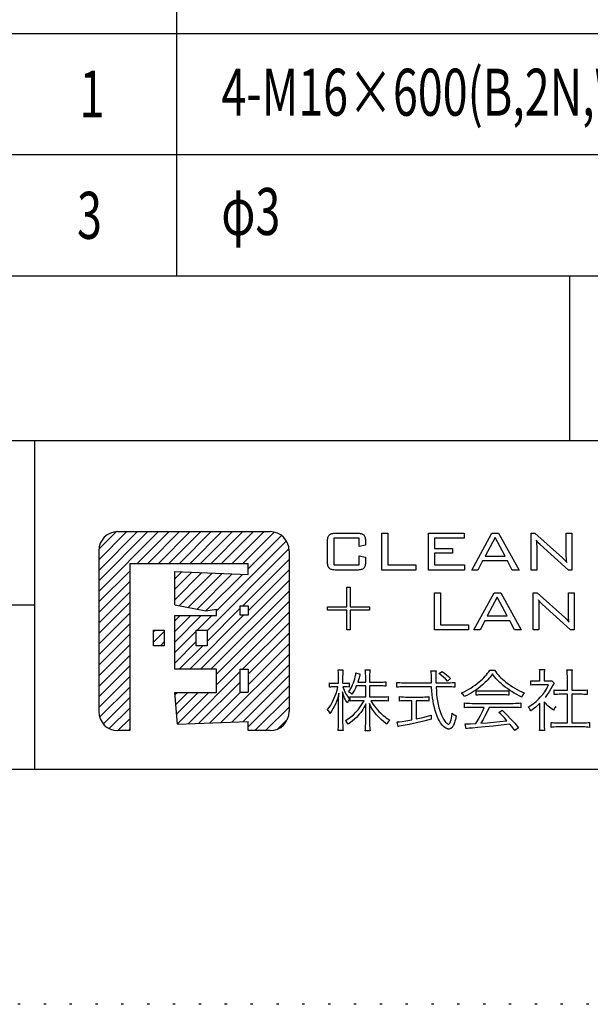
# Model space of a CAD drawing. Extents: x 0 to 420, y 0 to 297.
# Drawn here: x 369 to 394, y 0 to 42 of the extents above; entities that cross this region are included whole.
import ezdxf

# ---------------------------------------------------------------- set-up
doc = ezdxf.new("R2010")
doc.units = 0
doc.linetypes.add('DOT', pattern=[1, 0, -1])
doc.layers.get('0').update_dxf_attribs({"linetype": 'CONTINUOUS'})
doc.layers.add('0___1', color=7, linetype='CONTINUOUS')
doc.styles.get("Standard").update_dxf_attribs({"font": 'txt.shx', "width": 0.7, "bigfont": 'extfont.shx'})

msp = doc.modelspace()

# ---------------------------------------------------------------- linework, layer by layer
for p, q in [((376.048, 82.461), (376.048, 31)), ((310.048, 41.325), (410.048, 41.325)), ((310.048, 36.162), (410.048, 36.162)), ((310.048, 31), (410.048, 31)), ((342, 24), (370, 24)), ((370, 24), (392.798, 24)), ((392.798, 24), (398.798, 24)), ((354, 17), (370, 17))]:
    msp.add_line(p, q)
at = {"color": 4}
for p, q in [((316, 31), (392.798, 31)), ((392.798, 31), (392.798, 31)), ((392.798, 31), (398.798, 31)), ((370, 10), (354, 10)), ((410, 10), (370, 10))]:
    msp.add_line(p, q, dxfattribs=at)
at = {"color": 7, "linetype": 'CONTINUOUS'}
for p, q in [((392.798, 24), (392.798, 31)), ((370, 24), (370, 10)), ((373.551, 20.117), (380.031, 20.117)), ((382.479, 19.682), (382.48, 19.733)), ((382.48, 19.733), (382.484, 19.781)), ((382.484, 19.781), (382.49, 19.824)), ((382.49, 19.824), (382.498, 19.863)), ((382.498, 19.863), (382.509, 19.898)), ((382.509, 19.898), (382.523, 19.928)), ((382.523, 19.928), (382.539, 19.954)), ((382.539, 19.954), (382.557, 19.975)), ((382.557, 19.975), (382.578, 19.994)), ((382.578, 19.994), (382.604, 20.009)), ((382.604, 20.009), (382.634, 20.023)), ((382.634, 20.023), (382.668, 20.034)), ((382.668, 20.034), (382.707, 20.042)), ((382.707, 20.042), (382.75, 20.048)), ((383.832, 19.843), (382.741, 19.843)), ((382.741, 19.843), (382.741, 18.7)), ((382.75, 20.048), (382.797, 20.052)), ((382.797, 20.052), (382.848, 20.053)), ((382.848, 20.053), (383.729, 20.053)), ((383.729, 20.053), (383.78, 20.052)), ((383.78, 20.052), (383.827, 20.048)), ((383.827, 20.048), (383.869, 20.043)), ((383.832, 19.486), (383.832, 19.843)), ((383.869, 20.043), (383.908, 20.034)), ((383.908, 20.034), (383.942, 20.024)), ((383.942, 20.024), (383.971, 20.011)), ((383.971, 20.011), (383.997, 19.996)), ((383.997, 19.996), (384.018, 19.978)), ((384.018, 19.978), (384.036, 19.957)), ((384.036, 19.957), (384.051, 19.931)), ((384.051, 19.931), (384.065, 19.901)), ((384.065, 19.901), (384.075, 19.867)), ((384.075, 19.867), (384.084, 19.828)), ((384.084, 19.828), (384.09, 19.785)), ((384.09, 19.785), (384.093, 19.737)), ((384.093, 19.737), (384.094, 19.684)), ((384.785, 20.053), (385.047, 20.053)), ((384.785, 18.482), (384.785, 20.053)), ((385.047, 20.053), (385.047, 18.7)), ((386.775, 20.053), (388.29, 20.053)), ((386.775, 18.482), (386.775, 20.053)), ((387.037, 19.843), (387.037, 19.402)), ((388.29, 19.843), (387.037, 19.843)), ((388.29, 20.053), (388.29, 19.843)), ((388.618, 18.482), (389.478, 20.053)), ((389.611, 19.874), (389.187, 19.073)), ((389.478, 20.053), (389.758, 20.053)), ((390.035, 19.073), (389.611, 19.874)), ((389.758, 20.053), (390.634, 18.482)), ((391.143, 18.482), (391.143, 20.053)), ((391.143, 20.053), (391.308, 20.053)), ((391.308, 20.053), (392.484, 19.002)), ((391.365, 19.752), (391.374, 19.678)), ((391.383, 19.723), (391.365, 19.752)), ((391.403, 19.696), (391.383, 19.723)), ((392.639, 19.191), (392.639, 20.053)), ((392.639, 20.053), (392.881, 20.053)), ((392.881, 20.053), (392.881, 18.482)), ((372.741, 19.307), (372.741, 12.46)), ((380.841, 19.307), (380.841, 12.46)), ((382.479, 18.853), (382.479, 19.682)), ((384.094, 19.535), (383.832, 19.486)), ((384.094, 19.684), (384.094, 19.535)), ((387.037, 19.402), (387.802, 19.402)), ((387.802, 19.402), (387.802, 19.196)), ((391.374, 19.678), (391.38, 19.595)), ((391.38, 19.595), (391.384, 19.505)), ((391.384, 19.505), (391.385, 19.407)), ((391.385, 19.407), (391.385, 18.482)), ((391.424, 19.67), (391.403, 19.696)), ((391.448, 19.645), (391.424, 19.67)), ((391.524, 19.575), (391.448, 19.645)), ((392.735, 18.482), (391.524, 19.575)), ((383.832, 19.093), (384.094, 19.038)), ((383.832, 18.7), (383.832, 19.093)), ((384.094, 19.038), (384.094, 18.852)), ((387.802, 19.196), (387.037, 19.196)), ((387.037, 19.196), (387.037, 18.7)), ((389.078, 18.87), (388.877, 18.482)), ((390.143, 18.87), (389.078, 18.87)), ((389.187, 19.073), (390.035, 19.073)), ((390.344, 18.482), (390.143, 18.87)), ((392.484, 19.002), (392.527, 18.961)), ((392.527, 18.961), (392.571, 18.915)), ((392.571, 18.915), (392.617, 18.862)), ((392.617, 18.862), (392.664, 18.804)), ((392.641, 19.077), (392.639, 19.191)), ((392.645, 18.974), (392.641, 19.077)), ((392.653, 18.883), (392.645, 18.974)), ((392.664, 18.804), (392.653, 18.883)), ((374.06, 18.762), (374.06, 11.65)), ((374.06, 18.762), (379.095, 18.762)), ((379.095, 18.287), (379.095, 18.762)), ((382.48, 18.801), (382.479, 18.853)), ((382.484, 18.754), (382.48, 18.801)), ((382.49, 18.71), (382.484, 18.754)), ((382.498, 18.671), (382.49, 18.71)), ((382.509, 18.637), (382.498, 18.671)), ((382.523, 18.607), (382.509, 18.637)), ((382.539, 18.581), (382.523, 18.607)), ((382.557, 18.559), (382.539, 18.581)), ((382.578, 18.541), (382.557, 18.559)), ((382.604, 18.525), (382.578, 18.541)), ((382.634, 18.512), (382.604, 18.525)), ((382.668, 18.501), (382.634, 18.512)), ((382.707, 18.492), (382.668, 18.501)), ((382.75, 18.486), (382.707, 18.492)), ((382.741, 18.7), (383.832, 18.7)), ((382.797, 18.483), (382.75, 18.486)), ((382.848, 18.482), (382.797, 18.483)), ((383.729, 18.482), (382.848, 18.482)), ((383.78, 18.483), (383.729, 18.482)), ((383.827, 18.486), (383.78, 18.483)), ((383.869, 18.492), (383.827, 18.486)), ((383.908, 18.5), (383.869, 18.492)), ((383.942, 18.511), (383.908, 18.5)), ((383.971, 18.524), (383.942, 18.511)), ((383.997, 18.54), (383.971, 18.524)), ((384.018, 18.557), (383.997, 18.54)), ((384.036, 18.578), (384.018, 18.557)), ((384.051, 18.604), (384.036, 18.578)), ((384.065, 18.634), (384.051, 18.604)), ((384.075, 18.669), (384.065, 18.634)), ((384.084, 18.708), (384.075, 18.669)), ((384.09, 18.752), (384.084, 18.708)), ((384.093, 18.8), (384.09, 18.752)), ((384.094, 18.852), (384.093, 18.8)), ((386.239, 18.482), (384.785, 18.482)), ((385.047, 18.7), (386.239, 18.7)), ((386.239, 18.7), (386.239, 18.482)), ((388.302, 18.482), (386.775, 18.482)), ((387.037, 18.7), (388.302, 18.7)), ((388.302, 18.7), (388.302, 18.482)), ((388.877, 18.482), (388.618, 18.482)), ((390.634, 18.482), (390.344, 18.482)), ((391.385, 18.482), (391.143, 18.482)), ((392.881, 18.482), (392.735, 18.482)), ((375.976, 18.425), (379.095, 18.287)), ((375.976, 17.008), (375.976, 18.425)), ((383.301, 16.918), (383.301, 17.756)), ((383.301, 17.756), (383.447, 17.756)), ((383.447, 17.756), (383.447, 16.918)), ((387.029, 15.938), (387.029, 17.51)), ((387.029, 17.51), (387.29, 17.51)), ((387.29, 17.51), (387.29, 16.156)), ((388.709, 15.938), (389.569, 17.51)), ((389.703, 17.331), (389.279, 16.529)), ((389.569, 17.51), (389.85, 17.51)), ((390.127, 16.529), (389.703, 17.331)), ((389.85, 17.51), (390.725, 15.938)), ((391.235, 15.938), (391.235, 17.51)), ((391.235, 17.51), (391.399, 17.51)), ((391.399, 17.51), (392.576, 16.459)), ((391.457, 17.208), (391.466, 17.134)), ((391.475, 17.18), (391.457, 17.208)), ((392.731, 17.51), (392.973, 17.51)), ((392.731, 16.648), (392.731, 17.51)), ((392.973, 17.51), (392.973, 15.938)), ((375.976, 17.008), (377.294, 16.742)), ((377.294, 16.742), (377.755, 16.821)), ((377.755, 16.547), (377.755, 16.821)), ((379.108, 16.952), (378.748, 16.952)), ((378.748, 16.952), (378.748, 16.57)), ((379.108, 16.57), (379.108, 16.952)), ((382.479, 16.918), (383.301, 16.918)), ((382.479, 16.772), (382.479, 16.918)), ((383.301, 16.772), (382.479, 16.772)), ((383.301, 15.938), (383.301, 16.772)), ((383.447, 16.918), (384.262, 16.918)), ((384.262, 16.772), (383.447, 16.772)), ((383.447, 16.772), (383.447, 15.938)), ((384.262, 16.918), (384.262, 16.772)), ((391.466, 17.134), (391.472, 17.052)), ((391.472, 17.052), (391.476, 16.962)), ((391.494, 17.153), (391.475, 17.18)), ((391.476, 16.962), (391.477, 16.864)), ((391.477, 16.864), (391.477, 15.938)), ((391.516, 17.127), (391.494, 17.153)), ((391.539, 17.102), (391.516, 17.127)), ((391.616, 17.031), (391.539, 17.102)), ((392.827, 15.938), (391.616, 17.031)), ((375.976, 14.266), (375.976, 16.547)), ((375.976, 16.547), (377.755, 16.547)), ((378.748, 16.57), (379.108, 16.57)), ((389.279, 16.529), (390.127, 16.529)), ((392.576, 16.459), (392.619, 16.418)), ((392.619, 16.418), (392.663, 16.371)), ((392.663, 16.371), (392.709, 16.319)), ((392.732, 16.533), (392.731, 16.648)), ((392.737, 16.431), (392.732, 16.533)), ((392.745, 16.34), (392.737, 16.431)), ((375.073, 15.928), (375.53, 15.928)), ((375.073, 15.261), (375.073, 15.928)), ((375.53, 15.928), (375.53, 15.261)), ((376.894, 15.928), (377.352, 15.928)), ((376.894, 15.261), (376.894, 15.928)), ((377.352, 15.928), (377.352, 15.261)), ((383.447, 15.938), (383.301, 15.938)), ((388.482, 15.938), (387.029, 15.938)), ((387.29, 16.156), (388.482, 16.156)), ((388.482, 16.156), (388.482, 15.938)), ((388.969, 15.938), (388.709, 15.938)), ((389.17, 16.327), (388.969, 15.938)), ((390.234, 16.327), (389.17, 16.327)), ((390.436, 15.938), (390.234, 16.327)), ((390.725, 15.938), (390.436, 15.938)), ((391.477, 15.938), (391.235, 15.938)), ((392.709, 16.319), (392.755, 16.261)), ((392.755, 16.261), (392.745, 16.34)), ((392.973, 15.938), (392.827, 15.938)), ((375.53, 15.261), (375.073, 15.261)), ((377.352, 15.261), (376.894, 15.261)), ((377.753, 14.266), (375.976, 14.266)), ((377.753, 13.277), (377.753, 14.266)), ((378.748, 14.266), (378.748, 13.285)), ((378.748, 14.266), (379.095, 14.266)), ((379.095, 14.266), (379.095, 13.285)), ((382.931, 14.241), (383.136, 14.241)), ((382.938, 14.191), (382.931, 14.241)), ((382.943, 14.131), (382.938, 14.191)), ((382.945, 14.052), (382.943, 14.131)), ((382.946, 13.948), (382.945, 14.052)), ((382.946, 13.666), (382.946, 13.948)), ((383.123, 14.045), (383.122, 13.948)), ((383.122, 13.948), (383.122, 13.666)), ((383.125, 14.122), (383.123, 14.045)), ((383.129, 14.186), (383.125, 14.122)), ((383.136, 14.241), (383.129, 14.186)), ((383.61, 13.761), (383.637, 13.848)), ((383.637, 13.848), (383.661, 13.939)), ((383.661, 13.939), (383.67, 13.988)), ((383.67, 13.988), (383.677, 14.029)), ((383.677, 14.029), (383.682, 14.066)), ((383.682, 14.066), (383.683, 14.102)), ((383.683, 14.102), (383.866, 14.056)), ((383.82, 13.902), (383.793, 13.804)), ((383.85, 14.011), (383.82, 13.902)), ((383.858, 14.037), (383.85, 14.011)), ((383.866, 14.056), (383.858, 14.037)), ((384.085, 14.236), (384.287, 14.236)), ((384.092, 14.184), (384.085, 14.236)), ((384.098, 14.127), (384.092, 14.184)), ((384.101, 14.061), (384.098, 14.127)), ((384.102, 13.982), (384.101, 14.061)), ((384.102, 13.712), (384.102, 13.982)), ((384.271, 14.064), (384.27, 13.985)), ((384.27, 13.985), (384.27, 13.712)), ((384.274, 14.129), (384.271, 14.064)), ((384.28, 14.185), (384.274, 14.129)), ((384.287, 14.236), (384.28, 14.185)), ((386.882, 14.196), (387.101, 14.196)), ((386.89, 14.135), (386.882, 14.196)), ((386.895, 14.091), (386.89, 14.135)), ((386.897, 14.044), (386.895, 14.091)), ((386.899, 13.974), (386.897, 14.044)), ((386.902, 13.788), (386.899, 13.974)), ((387.085, 14.012), (387.084, 13.931)), ((387.084, 13.931), (387.085, 13.834)), ((387.088, 14.084), (387.085, 14.012)), ((387.085, 13.834), (387.09, 13.686)), ((387.094, 14.145), (387.088, 14.084)), ((387.101, 14.196), (387.094, 14.145)), ((387.221, 14.073), (387.352, 14.17)), ((387.325, 13.996), (387.221, 14.073)), ((387.412, 13.924), (387.325, 13.996)), ((387.352, 14.17), (387.461, 14.089)), ((387.493, 13.847), (387.412, 13.924)), ((387.461, 14.089), (387.549, 14.018)), ((387.58, 13.754), (387.493, 13.847)), ((387.549, 14.018), (387.629, 13.947)), ((387.714, 13.863), (387.58, 13.754)), ((387.629, 13.947), (387.714, 13.863)), ((389.006, 13.781), (389.071, 13.841)), ((389.071, 13.841), (389.132, 13.901)), ((389.132, 13.901), (389.188, 13.962)), ((389.188, 13.962), (389.242, 14.024)), ((389.242, 14.024), (389.292, 14.088)), ((389.292, 14.088), (389.341, 14.156)), ((389.347, 13.87), (389.298, 13.814)), ((389.341, 14.156), (389.388, 14.227)), ((389.396, 13.929), (389.347, 13.87)), ((389.388, 14.227), (389.59, 14.227)), ((389.496, 14.062), (389.396, 13.929)), ((389.547, 13.993), (389.496, 14.062)), ((389.597, 13.928), (389.547, 13.993)), ((389.59, 14.227), (389.64, 14.153)), ((389.649, 13.866), (389.597, 13.928)), ((389.64, 14.153), (389.691, 14.085)), ((389.703, 13.807), (389.649, 13.866)), ((389.691, 14.085), (389.743, 14.021)), ((389.743, 14.021), (389.798, 13.959)), ((389.798, 13.959), (389.856, 13.9)), ((389.856, 13.9), (389.92, 13.84)), ((389.92, 13.84), (389.991, 13.78)), ((391.504, 14.247), (391.718, 14.247)), ((391.51, 14.198), (391.504, 14.247)), ((391.515, 14.145), (391.51, 14.198)), ((391.518, 14.088), (391.515, 14.145)), ((391.519, 14.028), (391.518, 14.088)), ((391.519, 13.763), (391.519, 14.028)), ((391.702, 14.088), (391.701, 14.025)), ((391.701, 14.025), (391.701, 13.763)), ((391.705, 14.147), (391.702, 14.088)), ((391.711, 14.199), (391.705, 14.147)), ((391.718, 14.247), (391.711, 14.199)), ((392.666, 14.238), (392.891, 14.238)), ((392.676, 14.166), (392.666, 14.238)), ((392.682, 14.105), (392.676, 14.166)), ((392.685, 14.045), (392.682, 14.105)), ((392.686, 13.979), (392.685, 14.045)), ((392.686, 13.364), (392.686, 13.979)), ((392.872, 14.047), (392.871, 13.979)), ((392.871, 13.979), (392.871, 13.364)), ((392.875, 14.108), (392.872, 14.047)), ((392.881, 14.169), (392.875, 14.108)), ((392.891, 14.238), (392.881, 14.169)), ((382.558, 13.498), (382.558, 13.677)), ((382.558, 13.677), (382.597, 13.672)), ((382.598, 13.503), (382.558, 13.498)), ((382.597, 13.672), (382.641, 13.669)), ((382.644, 13.507), (382.598, 13.503)), ((382.641, 13.669), (382.694, 13.667)), ((382.697, 13.509), (382.644, 13.507)), ((382.694, 13.667), (382.758, 13.666)), ((382.758, 13.509), (382.697, 13.509)), ((382.758, 13.666), (382.946, 13.666)), ((382.92, 13.509), (382.758, 13.509)), ((382.883, 13.367), (382.92, 13.509)), ((383.122, 13.666), (383.216, 13.666)), ((383.216, 13.509), (383.134, 13.509)), ((383.134, 13.509), (383.159, 13.436)), ((383.159, 13.436), (383.186, 13.366)), ((383.216, 13.666), (383.27, 13.667)), ((383.308, 13.507), (383.216, 13.509)), ((383.27, 13.667), (383.315, 13.669)), ((383.393, 13.501), (383.308, 13.507)), ((383.315, 13.669), (383.355, 13.672)), ((383.355, 13.672), (383.393, 13.677)), ((383.393, 13.677), (383.393, 13.501)), ((383.424, 13.369), (383.468, 13.442)), ((383.468, 13.442), (383.509, 13.517)), ((383.509, 13.517), (383.546, 13.596)), ((383.546, 13.596), (383.579, 13.677)), ((383.579, 13.677), (383.61, 13.761)), ((383.662, 13.455), (383.621, 13.371)), ((383.703, 13.552), (383.662, 13.455)), ((384.102, 13.552), (383.703, 13.552)), ((383.793, 13.804), (383.763, 13.712)), ((383.763, 13.712), (384.102, 13.712)), ((384.102, 13.082), (384.102, 13.552)), ((384.27, 13.712), (384.686, 13.712)), ((384.27, 13.552), (384.27, 13.082)), ((384.686, 13.552), (384.27, 13.552)), ((384.686, 13.712), (384.776, 13.713)), ((384.771, 13.551), (384.686, 13.552)), ((384.843, 13.548), (384.771, 13.551)), ((384.776, 13.713), (384.849, 13.716)), ((384.906, 13.544), (384.843, 13.548)), ((384.849, 13.716), (384.909, 13.721)), ((384.962, 13.538), (384.906, 13.544)), ((384.909, 13.721), (384.962, 13.729)), ((384.962, 13.729), (384.962, 13.538)), ((385.426, 13.498), (385.426, 13.703)), ((385.426, 13.703), (385.488, 13.696)), ((385.497, 13.505), (385.426, 13.498)), ((385.488, 13.696), (385.556, 13.69)), ((385.566, 13.511), (385.497, 13.505)), ((385.556, 13.69), (385.632, 13.687)), ((385.638, 13.514), (385.566, 13.511)), ((385.632, 13.687), (385.72, 13.686)), ((385.72, 13.515), (385.638, 13.514)), ((385.72, 13.686), (386.905, 13.686)), ((386.91, 13.515), (385.72, 13.515)), ((386.905, 13.686), (386.902, 13.788)), ((386.922, 13.333), (386.91, 13.515)), ((387.09, 13.686), (387.625, 13.686)), ((387.608, 13.515), (387.098, 13.515)), ((387.098, 13.515), (387.11, 13.315)), ((387.693, 13.514), (387.608, 13.515)), ((387.625, 13.686), (387.71, 13.687)), ((387.769, 13.511), (387.693, 13.514)), ((387.71, 13.687), (387.783, 13.69)), ((387.838, 13.505), (387.769, 13.511)), ((387.783, 13.69), (387.845, 13.696)), ((387.901, 13.498), (387.838, 13.505)), ((387.845, 13.696), (387.901, 13.703)), ((387.901, 13.703), (387.901, 13.498)), ((388.486, 13.407), (388.579, 13.462)), ((388.579, 13.462), (388.67, 13.521)), ((388.67, 13.521), (388.759, 13.583)), ((388.759, 13.583), (388.847, 13.649)), ((388.883, 13.444), (388.791, 13.376)), ((388.847, 13.649), (388.935, 13.72)), ((388.976, 13.517), (388.883, 13.444)), ((388.935, 13.72), (389.006, 13.781)), ((389.069, 13.595), (388.976, 13.517)), ((389.192, 13.707), (389.069, 13.595)), ((389.246, 13.76), (389.192, 13.707)), ((389.298, 13.814), (389.246, 13.76)), ((389.759, 13.748), (389.703, 13.807)), ((389.819, 13.691), (389.759, 13.748)), ((389.883, 13.633), (389.819, 13.691)), ((389.952, 13.575), (389.883, 13.633)), ((390.041, 13.505), (389.952, 13.575)), ((389.991, 13.78), (390.069, 13.717)), ((390.133, 13.437), (390.041, 13.505)), ((390.069, 13.717), (390.163, 13.645)), ((390.229, 13.371), (390.133, 13.437)), ((390.163, 13.645), (390.259, 13.578)), ((390.259, 13.578), (390.357, 13.514)), ((390.357, 13.514), (390.456, 13.454)), ((390.456, 13.454), (390.555, 13.399)), ((391.128, 13.586), (391.128, 13.774)), ((391.128, 13.774), (391.184, 13.769)), ((391.186, 13.592), (391.128, 13.586)), ((391.184, 13.769), (391.237, 13.765)), ((391.24, 13.595), (391.186, 13.592)), ((391.237, 13.765), (391.292, 13.763)), ((391.296, 13.597), (391.24, 13.595)), ((391.292, 13.763), (391.351, 13.763)), ((391.356, 13.598), (391.296, 13.597)), ((391.351, 13.763), (391.519, 13.763)), ((391.889, 13.598), (391.356, 13.598)), ((391.701, 13.763), (391.866, 13.763)), ((391.767, 13.371), (391.808, 13.44)), ((391.808, 13.44), (391.848, 13.515)), ((391.848, 13.515), (391.889, 13.598)), ((391.866, 13.763), (391.923, 13.763)), ((391.985, 13.424), (391.913, 13.304)), ((391.923, 13.763), (391.968, 13.765)), ((391.968, 13.765), (392.003, 13.768)), ((392.051, 13.549), (391.985, 13.424)), ((392.003, 13.768), (392.031, 13.771)), ((392.031, 13.771), (392.12, 13.672)), ((392.09, 13.621), (392.051, 13.549)), ((392.12, 13.672), (392.09, 13.621)), ((376.086, 11.925), (375.976, 13.277)), ((375.976, 13.277), (377.753, 13.277)), ((378.748, 13.285), (379.095, 13.285)), ((382.738, 12.968), (382.792, 13.095)), ((382.792, 13.095), (382.841, 13.228)), ((382.841, 13.228), (382.883, 13.367)), ((382.897, 12.997), (382.857, 12.884)), ((382.933, 13.116), (382.897, 12.997)), ((382.966, 13.242), (382.933, 13.116)), ((382.949, 12.895), (382.952, 12.999)), ((382.952, 12.999), (382.957, 13.112)), ((382.957, 13.112), (382.966, 13.242)), ((383.158, 13.151), (383.111, 13.293)), ((383.111, 13.293), (383.122, 12.832)), ((383.18, 13.091), (383.158, 13.151)), ((383.204, 13.036), (383.18, 13.091)), ((383.186, 13.366), (383.216, 13.299)), ((383.228, 12.984), (383.204, 13.036)), ((383.216, 13.299), (383.249, 13.234)), ((383.249, 13.234), (383.285, 13.171)), ((383.285, 13.171), (383.324, 13.109)), ((383.324, 13.109), (383.368, 13.046)), ((383.368, 13.046), (383.416, 12.983)), ((383.376, 13.299), (383.424, 13.369)), ((383.417, 13.275), (383.376, 13.299)), ((383.45, 13.252), (383.417, 13.275)), ((383.441, 12.906), (383.441, 13.099)), ((383.441, 13.099), (383.504, 13.092)), ((383.482, 13.227), (383.45, 13.252)), ((383.518, 13.193), (383.482, 13.227)), ((383.504, 13.092), (383.57, 13.087)), ((383.575, 13.287), (383.518, 13.193)), ((383.57, 13.087), (383.643, 13.083)), ((383.621, 13.371), (383.575, 13.287)), ((383.643, 13.083), (383.726, 13.082)), ((383.726, 13.082), (384.102, 13.082)), ((384.27, 13.082), (384.78, 13.082)), ((384.78, 13.082), (384.859, 13.083)), ((384.859, 13.083), (384.93, 13.087)), ((384.93, 13.087), (384.994, 13.092)), ((384.994, 13.092), (385.056, 13.099)), ((385.056, 13.099), (385.056, 12.909)), ((385.54, 12.903), (385.54, 13.094)), ((385.54, 13.094), (385.592, 13.087)), ((385.592, 13.087), (385.65, 13.082)), ((385.65, 13.082), (385.717, 13.08)), ((385.717, 13.08), (385.799, 13.079)), ((385.799, 13.079), (386.537, 13.079)), ((386.537, 13.079), (386.619, 13.08)), ((386.619, 13.08), (386.685, 13.082)), ((386.685, 13.082), (386.741, 13.087)), ((386.741, 13.087), (386.794, 13.094)), ((386.794, 13.094), (386.794, 12.903)), ((386.935, 13.18), (386.922, 13.333)), ((386.951, 13.044), (386.935, 13.18)), ((386.97, 12.911), (386.951, 13.044)), ((387.11, 13.315), (387.122, 13.172)), ((387.122, 13.172), (387.137, 13.052)), ((387.137, 13.052), (387.158, 12.917)), ((388.181, 13.256), (388.288, 13.305)), ((388.214, 13.221), (388.181, 13.256)), ((388.247, 13.181), (388.214, 13.221)), ((388.276, 13.138), (388.247, 13.181)), ((388.3, 13.094), (388.276, 13.138)), ((388.288, 13.305), (388.389, 13.355)), ((388.405, 13.144), (388.3, 13.094)), ((388.389, 13.355), (388.486, 13.407)), ((388.505, 13.197), (388.405, 13.144)), ((388.603, 13.253), (388.505, 13.197)), ((388.698, 13.312), (388.603, 13.253)), ((388.791, 13.376), (388.698, 13.312)), ((388.81, 13.156), (388.81, 13.347)), ((388.81, 13.347), (388.854, 13.342)), ((388.857, 13.162), (388.81, 13.156)), ((388.854, 13.342), (388.904, 13.338)), ((388.91, 13.165), (388.857, 13.162)), ((388.904, 13.338), (388.963, 13.336)), ((388.969, 13.167), (388.91, 13.165)), ((388.963, 13.336), (389.035, 13.336)), ((389.032, 13.168), (388.969, 13.167)), ((389.955, 13.168), (389.032, 13.168)), ((389.035, 13.336), (389.955, 13.336)), ((389.955, 13.336), (390.03, 13.336)), ((390.028, 13.167), (389.955, 13.168)), ((390.092, 13.165), (390.028, 13.167)), ((390.03, 13.336), (390.093, 13.338)), ((390.146, 13.162), (390.092, 13.165)), ((390.093, 13.338), (390.146, 13.342)), ((390.146, 13.342), (390.194, 13.347)), ((390.194, 13.156), (390.146, 13.162)), ((390.194, 13.347), (390.194, 13.156)), ((390.328, 13.307), (390.229, 13.371)), ((390.429, 13.245), (390.328, 13.307)), ((390.532, 13.187), (390.429, 13.245)), ((390.638, 13.131), (390.532, 13.187)), ((390.555, 13.399), (390.655, 13.348)), ((390.744, 13.079), (390.638, 13.131)), ((390.655, 13.348), (390.755, 13.303)), ((390.764, 13.126), (390.744, 13.079)), ((390.755, 13.303), (390.855, 13.262)), ((390.788, 13.169), (390.764, 13.126)), ((390.817, 13.214), (390.788, 13.169)), ((390.855, 13.262), (390.817, 13.214)), ((391.418, 12.949), (391.477, 13.007)), ((391.477, 13.007), (391.536, 13.068)), ((391.536, 13.068), (391.589, 13.127)), ((391.589, 13.127), (391.638, 13.186)), ((391.638, 13.186), (391.683, 13.245)), ((391.683, 13.245), (391.726, 13.306)), ((391.726, 13.306), (391.767, 13.371)), ((391.831, 13.186), (391.738, 13.065)), ((391.913, 13.304), (391.831, 13.186)), ((392.125, 13.182), (392.125, 13.381)), ((392.125, 13.381), (392.183, 13.374)), ((392.193, 13.188), (392.125, 13.182)), ((392.183, 13.374), (392.248, 13.368)), ((392.262, 13.192), (392.193, 13.188)), ((392.248, 13.368), (392.321, 13.365)), ((392.332, 13.195), (392.262, 13.192)), ((392.321, 13.365), (392.404, 13.364)), ((392.404, 13.196), (392.332, 13.195)), ((392.404, 13.364), (392.686, 13.364)), ((392.686, 13.196), (392.404, 13.196)), ((392.686, 11.98), (392.686, 13.196)), ((392.871, 13.364), (393.245, 13.364)), ((392.871, 13.196), (392.871, 11.98)), ((393.245, 13.196), (392.871, 13.196)), ((393.245, 13.364), (393.329, 13.365)), ((393.318, 13.195), (393.245, 13.196)), ((393.388, 13.192), (393.318, 13.195)), ((393.329, 13.365), (393.4, 13.368)), ((393.457, 13.188), (393.388, 13.192)), ((393.4, 13.368), (393.464, 13.374)), ((393.524, 13.182), (393.457, 13.188)), ((393.464, 13.374), (393.524, 13.381)), ((393.524, 13.381), (393.524, 13.182)), ((382.479, 12.544), (382.549, 12.635)), ((382.549, 12.635), (382.616, 12.737)), ((382.616, 12.737), (382.679, 12.848)), ((382.709, 12.574), (382.648, 12.476)), ((382.679, 12.848), (382.738, 12.968)), ((382.764, 12.674), (382.709, 12.574)), ((382.813, 12.777), (382.764, 12.674)), ((382.857, 12.884), (382.813, 12.777)), ((382.948, 12.789), (382.949, 12.895)), ((382.948, 11.98), (382.948, 12.789)), ((383.122, 12.832), (383.122, 11.98)), ((383.255, 12.934), (383.228, 12.984)), ((383.284, 12.884), (383.255, 12.934)), ((383.316, 12.832), (383.284, 12.884)), ((383.336, 12.869), (383.316, 12.832)), ((383.359, 12.906), (383.336, 12.869)), ((383.386, 12.943), (383.359, 12.906)), ((383.416, 12.983), (383.386, 12.943)), ((383.503, 12.913), (383.441, 12.906)), ((383.571, 12.919), (383.503, 12.913)), ((383.645, 12.922), (383.571, 12.919)), ((383.726, 12.923), (383.645, 12.922)), ((384.034, 12.923), (383.726, 12.923)), ((383.781, 12.536), (383.87, 12.655)), ((383.87, 12.655), (383.954, 12.784)), ((383.954, 12.784), (384.034, 12.923)), ((384.029, 12.629), (383.984, 12.554)), ((384.072, 12.709), (384.029, 12.629)), ((384.113, 12.792), (384.072, 12.709)), ((384.104, 12.555), (384.113, 12.792)), ((384.326, 12.668), (384.259, 12.798)), ((384.259, 12.798), (384.267, 12.647)), ((384.267, 12.647), (384.269, 12.558)), ((384.399, 12.547), (384.326, 12.668)), ((384.777, 12.923), (384.327, 12.923)), ((384.327, 12.923), (384.395, 12.808)), ((384.395, 12.808), (384.461, 12.71)), ((384.461, 12.71), (384.529, 12.619)), ((384.529, 12.619), (384.609, 12.527)), ((384.851, 12.922), (384.777, 12.923)), ((384.922, 12.919), (384.851, 12.922)), ((384.99, 12.914), (384.922, 12.919)), ((385.056, 12.909), (384.99, 12.914)), ((385.595, 12.91), (385.54, 12.903)), ((385.655, 12.914), (385.595, 12.91)), ((385.721, 12.917), (385.655, 12.914)), ((385.797, 12.917), (385.721, 12.917)), ((386.067, 12.917), (385.797, 12.917)), ((386.067, 12.114), (386.067, 12.917)), ((386.25, 12.917), (386.25, 12.148)), ((386.54, 12.917), (386.25, 12.917)), ((386.615, 12.917), (386.54, 12.917)), ((386.681, 12.914), (386.615, 12.917)), ((386.739, 12.91), (386.681, 12.914)), ((386.794, 12.903), (386.739, 12.91)), ((386.996, 12.771), (386.97, 12.911)), ((387.027, 12.634), (386.996, 12.771)), ((387.063, 12.503), (387.027, 12.634)), ((387.158, 12.917), (387.19, 12.759)), ((387.19, 12.759), (387.222, 12.624)), ((387.222, 12.624), (387.258, 12.501)), ((388.303, 12.621), (388.303, 12.826)), ((388.303, 12.826), (388.371, 12.818)), ((388.37, 12.628), (388.303, 12.621)), ((388.445, 12.634), (388.37, 12.628)), ((388.371, 12.818), (388.445, 12.813)), ((388.445, 12.813), (388.529, 12.81)), ((388.53, 12.637), (388.445, 12.634)), ((388.529, 12.81), (388.628, 12.809)), ((388.628, 12.638), (388.53, 12.637)), ((388.628, 12.809), (390.382, 12.809)), ((389.152, 12.638), (388.628, 12.638)), ((389.071, 12.456), (389.152, 12.638)), ((389.36, 12.638), (389.258, 12.421)), ((390.382, 12.638), (389.36, 12.638)), ((390.382, 12.809), (390.482, 12.81)), ((390.479, 12.637), (390.382, 12.638)), ((390.564, 12.634), (390.479, 12.637)), ((390.482, 12.81), (390.566, 12.813)), ((390.639, 12.628), (390.564, 12.634)), ((390.566, 12.813), (390.639, 12.818)), ((390.639, 12.818), (390.707, 12.826)), ((390.707, 12.621), (390.639, 12.628)), ((390.707, 12.826), (390.707, 12.621)), ((391.023, 12.647), (391.096, 12.694)), ((391.057, 12.607), (391.023, 12.647)), ((391.083, 12.571), (391.057, 12.607)), ((391.096, 12.694), (391.165, 12.742)), ((391.245, 12.575), (391.128, 12.487)), ((391.165, 12.742), (391.232, 12.791)), ((391.232, 12.791), (391.295, 12.841)), ((391.339, 12.652), (391.245, 12.575)), ((391.295, 12.841), (391.357, 12.894)), ((391.426, 12.73), (391.339, 12.652)), ((391.357, 12.894), (391.418, 12.949)), ((391.521, 12.823), (391.426, 12.73)), ((391.521, 11.938), (391.521, 12.823)), ((391.698, 12.88), (391.698, 11.935)), ((391.742, 12.83), (391.698, 12.88)), ((391.785, 12.783), (391.742, 12.83)), ((391.829, 12.738), (391.785, 12.783)), ((391.875, 12.695), (391.829, 12.738)), ((391.925, 12.653), (391.875, 12.695)), ((391.978, 12.611), (391.925, 12.653)), ((392.1, 12.521), (391.978, 12.611)), ((392.143, 12.603), (392.121, 12.565)), ((392.167, 12.639), (392.143, 12.603)), ((392.197, 12.678), (392.167, 12.639)), ((382.509, 12.506), (382.479, 12.544)), ((382.534, 12.47), (382.509, 12.506)), ((382.557, 12.43), (382.534, 12.47)), ((382.581, 12.379), (382.557, 12.43)), ((382.648, 12.476), (382.581, 12.379)), ((383.363, 12.151), (383.477, 12.234)), ((383.477, 12.234), (383.585, 12.326)), ((383.585, 12.326), (383.686, 12.427)), ((383.706, 12.208), (383.627, 12.129)), ((383.686, 12.427), (383.781, 12.536)), ((383.77, 12.274), (383.706, 12.208)), ((383.829, 12.342), (383.77, 12.274)), ((383.884, 12.41), (383.829, 12.342)), ((383.935, 12.481), (383.884, 12.41)), ((383.984, 12.554), (383.935, 12.481)), ((384.102, 12.45), (384.104, 12.555)), ((384.102, 11.946), (384.102, 12.45)), ((384.269, 12.558), (384.27, 12.459)), ((384.27, 12.459), (384.27, 11.943)), ((384.478, 12.433), (384.399, 12.547)), ((384.565, 12.325), (384.478, 12.433)), ((384.659, 12.221), (384.565, 12.325)), ((384.609, 12.527), (384.668, 12.463)), ((384.762, 12.122), (384.659, 12.221)), ((384.668, 12.463), (384.726, 12.404)), ((384.726, 12.404), (384.786, 12.348)), ((384.786, 12.348), (384.848, 12.295)), ((384.848, 12.295), (384.911, 12.245)), ((384.911, 12.245), (384.978, 12.196)), ((384.978, 12.196), (385.049, 12.148)), ((386.25, 12.148), (386.395, 12.179)), ((386.395, 12.179), (386.534, 12.212)), ((386.534, 12.212), (386.89, 12.305)), ((386.89, 12.305), (386.89, 12.131)), ((387.102, 12.378), (387.063, 12.503)), ((387.145, 12.261), (387.102, 12.378)), ((387.192, 12.154), (387.145, 12.261)), ((387.241, 12.058), (387.192, 12.154)), ((387.258, 12.501), (387.3, 12.382)), ((387.3, 12.382), (387.328, 12.311)), ((387.328, 12.311), (387.357, 12.246)), ((387.357, 12.246), (387.385, 12.188)), ((387.385, 12.188), (387.414, 12.135)), ((387.734, 12.105), (387.752, 12.185)), ((387.752, 12.185), (387.77, 12.28)), ((387.77, 12.28), (387.788, 12.39)), ((387.788, 12.39), (387.83, 12.353)), ((387.83, 12.353), (387.867, 12.325)), ((387.867, 12.325), (387.907, 12.302)), ((387.907, 12.302), (387.956, 12.279)), ((387.956, 12.279), (387.92, 12.12)), ((388.898, 12.129), (388.989, 12.292)), ((388.989, 12.292), (389.071, 12.456)), ((389.177, 12.258), (389.099, 12.118)), ((389.258, 12.421), (389.177, 12.258)), ((389.767, 12.425), (389.915, 12.516)), ((389.85, 12.346), (389.767, 12.425)), ((389.924, 12.274), (389.85, 12.346)), ((389.915, 12.516), (390.113, 12.324)), ((390.006, 12.188), (389.924, 12.274)), ((390.115, 12.071), (390.006, 12.188)), ((390.113, 12.324), (390.286, 12.142)), ((391.106, 12.533), (391.083, 12.571)), ((391.128, 12.487), (391.106, 12.533)), ((392.121, 12.565), (392.1, 12.521)), ((376.086, 11.925), (379.095, 12.037)), ((379.095, 11.65), (379.095, 12.037)), ((382.938, 11.716), (382.944, 11.791)), ((382.944, 11.791), (382.947, 11.878)), ((382.947, 11.878), (382.948, 11.98)), ((383.122, 11.98), (383.123, 11.873)), ((383.123, 11.873), (383.126, 11.786)), ((383.126, 11.786), (383.132, 11.714)), ((383.242, 12.074), (383.363, 12.151)), ((383.271, 12.045), (383.242, 12.074)), ((383.3, 12.012), (383.271, 12.045)), ((383.329, 11.972), (383.3, 12.012)), ((383.361, 11.923), (383.329, 11.972)), ((383.46, 11.991), (383.361, 11.923)), ((383.547, 12.058), (383.46, 11.991)), ((383.627, 12.129), (383.547, 12.058)), ((384.092, 11.709), (384.098, 11.779)), ((384.098, 11.779), (384.101, 11.857)), ((384.101, 11.857), (384.102, 11.946)), ((384.27, 11.943), (384.271, 11.852)), ((384.271, 11.852), (384.274, 11.775)), ((384.274, 11.775), (384.28, 11.706)), ((384.876, 12.024), (384.762, 12.122)), ((384.999, 11.929), (384.876, 12.024)), ((385.027, 11.977), (384.999, 11.929)), ((385.054, 12.018), (385.027, 11.977)), ((385.049, 12.148), (385.124, 12.1)), ((385.085, 12.057), (385.054, 12.018)), ((385.124, 12.1), (385.085, 12.057)), ((385.443, 12.026), (385.539, 12.029)), ((385.486, 11.824), (385.443, 12.026)), ((385.548, 11.838), (385.486, 11.824)), ((385.539, 12.029), (385.649, 12.041)), ((385.614, 11.852), (385.548, 11.838)), ((385.954, 11.916), (385.614, 11.852)), ((385.649, 12.041), (385.812, 12.068)), ((385.812, 12.068), (386.067, 12.114)), ((386.272, 11.982), (385.954, 11.916)), ((386.58, 12.053), (386.272, 11.982)), ((386.89, 12.131), (386.58, 12.053)), ((387.292, 11.975), (387.241, 12.058)), ((387.334, 11.917), (387.292, 11.975)), ((387.377, 11.866), (387.334, 11.917)), ((387.421, 11.821), (387.377, 11.866)), ((387.414, 12.135), (387.444, 12.087)), ((387.465, 11.784), (387.421, 11.821)), ((387.444, 12.087), (387.474, 12.045)), ((387.509, 11.755), (387.465, 11.784)), ((387.474, 12.045), (387.505, 12.009)), ((387.505, 12.009), (387.537, 11.977)), ((387.551, 11.733), (387.509, 11.755)), ((387.537, 11.977), (387.564, 11.955)), ((387.564, 11.955), (387.59, 11.938)), ((387.59, 11.938), (387.612, 11.927)), ((387.612, 11.927), (387.621, 11.924)), ((387.621, 11.924), (387.628, 11.923)), ((387.628, 11.923), (387.64, 11.925)), ((387.64, 11.925), (387.651, 11.931)), ((387.651, 11.931), (387.662, 11.94)), ((387.662, 11.94), (387.673, 11.952)), ((387.673, 11.952), (387.684, 11.969)), ((387.684, 11.969), (387.694, 11.989)), ((387.694, 11.989), (387.714, 12.039)), ((387.733, 11.745), (387.71, 11.732)), ((387.714, 12.039), (387.734, 12.105)), ((387.756, 11.762), (387.733, 11.745)), ((387.777, 11.783), (387.756, 11.762)), ((387.797, 11.807), (387.777, 11.783)), ((387.816, 11.835), (387.797, 11.807)), ((387.835, 11.87), (387.816, 11.835)), ((387.853, 11.908), (387.835, 11.87)), ((387.87, 11.951), (387.853, 11.908)), ((387.887, 11.999), (387.87, 11.951)), ((387.903, 12.056), (387.887, 11.999)), ((387.92, 12.12), (387.903, 12.056)), ((388.377, 11.727), (388.343, 11.943)), ((388.343, 11.943), (388.418, 11.937)), ((388.433, 11.738), (388.377, 11.727)), ((388.418, 11.937), (388.488, 11.935)), ((388.512, 11.748), (388.433, 11.738)), ((388.488, 11.935), (388.519, 11.935)), ((388.644, 11.76), (388.512, 11.748)), ((388.519, 11.935), (388.56, 11.937)), ((388.56, 11.937), (388.79, 11.952)), ((388.858, 11.778), (388.644, 11.76)), ((388.79, 11.952), (388.898, 12.129)), ((389.19, 11.806), (388.858, 11.778)), ((389.099, 12.118), (389.004, 11.966)), ((389.004, 11.966), (389.284, 11.986)), ((389.526, 11.839), (389.19, 11.806)), ((389.284, 11.986), (389.548, 12.009)), ((389.873, 11.879), (389.526, 11.839)), ((389.548, 12.009), (389.818, 12.037)), ((389.818, 12.037), (390.115, 12.071)), ((390.24, 11.926), (389.873, 11.879)), ((390.325, 11.818), (390.24, 11.926)), ((390.286, 12.142), (390.447, 11.959)), ((390.448, 11.647), (390.325, 11.818)), ((390.447, 11.959), (390.604, 11.764)), ((390.604, 11.764), (390.448, 11.647)), ((391.512, 11.718), (391.517, 11.783)), ((391.517, 11.783), (391.52, 11.855)), ((391.52, 11.855), (391.521, 11.938)), ((391.698, 11.935), (391.699, 11.851)), ((391.699, 11.851), (391.702, 11.779)), ((391.702, 11.779), (391.708, 11.715)), ((391.991, 11.784), (391.991, 11.997)), ((391.991, 11.997), (392.05, 11.99)), ((392.06, 11.793), (391.991, 11.784)), ((392.05, 11.99), (392.117, 11.985)), ((392.131, 11.799), (392.06, 11.793)), ((392.117, 11.985), (392.199, 11.981)), ((392.209, 11.803), (392.131, 11.799)), ((392.199, 11.981), (392.299, 11.98)), ((392.296, 11.804), (392.209, 11.803)), ((393.322, 11.804), (392.296, 11.804)), ((392.299, 11.98), (392.686, 11.98)), ((392.871, 11.98), (393.322, 11.98)), ((393.322, 11.98), (393.422, 11.981)), ((393.409, 11.803), (393.322, 11.804)), ((393.487, 11.799), (393.409, 11.803)), ((393.422, 11.981), (393.503, 11.985)), ((393.559, 11.793), (393.487, 11.799)), ((393.503, 11.985), (393.571, 11.99)), ((393.629, 11.784), (393.559, 11.793)), ((393.571, 11.99), (393.629, 11.997)), ((393.629, 11.997), (393.629, 11.784)), ((374.06, 11.65), (373.551, 11.65)), ((380.031, 11.65), (379.095, 11.65)), ((382.929, 11.65), (382.938, 11.716)), ((383.139, 11.65), (382.929, 11.65)), ((383.132, 11.714), (383.139, 11.65)), ((384.085, 11.644), (384.092, 11.709)), ((384.287, 11.644), (384.085, 11.644)), ((384.28, 11.706), (384.287, 11.644)), ((387.573, 11.725), (387.551, 11.733)), ((387.593, 11.72), (387.573, 11.725)), ((387.614, 11.717), (387.593, 11.72)), ((387.634, 11.715), (387.614, 11.717)), ((387.66, 11.717), (387.634, 11.715)), ((387.685, 11.723), (387.66, 11.717)), ((387.71, 11.732), (387.685, 11.723)), ((391.504, 11.656), (391.512, 11.718)), ((391.715, 11.656), (391.504, 11.656)), ((391.708, 11.715), (391.715, 11.656))]:
    msp.add_line(p, q, dxfattribs=at)
at = {"color": 4, "linetype": 'CONTINUOUS'}
for p, q in [((372.741, 18.919), (373.939, 20.117)), ((372.741, 18.47), (374.388, 20.117)), ((372.741, 18.021), (374.837, 20.117)), ((372.741, 17.572), (375.286, 20.117)), ((374.38, 18.762), (375.735, 20.117)), ((374.829, 18.762), (376.184, 20.117)), ((375.278, 18.762), (376.633, 20.117)), ((375.727, 18.762), (377.082, 20.117)), ((376.176, 18.762), (377.531, 20.117)), ((376.625, 18.762), (377.98, 20.117)), ((377.074, 18.762), (378.429, 20.117)), ((377.523, 18.762), (378.878, 20.117)), ((377.972, 18.762), (379.327, 20.117)), ((378.421, 18.762), (379.776, 20.117)), ((372.743, 19.37), (373.487, 20.114)), ((377.755, 16.748), (380.727, 19.721)), ((378.87, 18.762), (380.206, 20.098)), ((379.095, 18.538), (380.514, 19.957)), ((377.352, 15.896), (380.837, 19.382)), ((378.857, 16.952), (380.841, 18.937)), ((372.741, 17.123), (374.06, 18.442)), ((379.108, 16.754), (380.841, 18.487)), ((375.976, 18.113), (376.275, 18.412)), ((375.976, 17.664), (376.705, 18.393)), ((375.976, 17.215), (377.135, 18.373)), ((376.178, 16.968), (377.565, 18.354)), ((376.551, 16.892), (377.995, 18.335)), ((376.925, 16.817), (378.425, 18.316)), ((377.068, 14.266), (380.841, 18.038)), ((377.301, 16.743), (378.855, 18.297)), ((372.741, 16.674), (374.06, 17.993)), ((372.741, 16.225), (374.06, 17.544)), ((377.517, 14.266), (380.841, 17.589)), ((372.741, 15.776), (374.06, 17.095)), ((377.352, 15.447), (378.748, 16.844)), ((377.753, 14.053), (380.841, 17.14)), ((372.741, 15.327), (374.06, 16.646)), ((375.976, 16.317), (376.207, 16.547)), ((375.976, 15.868), (376.656, 16.547)), ((375.976, 15.419), (377.105, 16.547)), ((376.619, 14.266), (378.923, 16.57)), ((376.934, 15.928), (377.554, 16.547)), ((377.753, 13.604), (380.841, 16.691)), ((372.741, 14.878), (374.06, 16.197)), ((375.073, 15.863), (375.138, 15.928)), ((378.864, 14.266), (380.841, 16.242)), ((372.741, 14.429), (374.06, 15.748)), ((375.073, 15.414), (375.53, 15.871)), ((375.976, 14.97), (376.894, 15.888)), ((379.095, 14.048), (380.841, 15.793)), ((372.741, 13.98), (374.06, 15.299)), ((375.369, 15.261), (375.53, 15.422)), ((375.976, 14.521), (376.894, 15.439)), ((376.17, 14.266), (377.165, 15.261)), ((379.095, 13.599), (380.841, 15.344)), ((372.741, 13.531), (374.06, 14.85)), ((377.939, 11.994), (380.841, 14.895)), ((372.741, 13.082), (374.06, 14.401)), ((378.405, 12.011), (380.841, 14.446)), ((372.741, 12.633), (374.06, 13.952)), ((376.54, 11.942), (378.748, 14.15)), ((378.872, 12.028), (380.841, 13.997)), ((372.777, 12.22), (374.06, 13.503)), ((377.006, 11.959), (378.748, 13.701)), ((379.095, 11.803), (380.841, 13.548)), ((372.937, 11.931), (374.06, 13.054)), ((375.984, 13.181), (376.079, 13.277)), ((376.018, 12.766), (376.528, 13.277)), ((376.052, 12.351), (376.977, 13.277)), ((376.086, 11.936), (377.426, 13.277)), ((377.473, 11.976), (378.781, 13.285)), ((379.391, 11.65), (380.841, 13.099)), ((373.19, 11.735), (374.06, 12.605)), ((379.84, 11.65), (380.841, 12.65)), ((373.554, 11.65), (374.06, 12.156)), ((380.359, 11.719), (380.771, 12.132)), ((374.003, 11.65), (374.06, 11.707)), ((410, 10), (10, 10))]:
    msp.add_line(p, q, dxfattribs=at)
at = {"color": 4, "linetype": 'DOT'}
msp.add_line((420, 0), (0, 0), dxfattribs=at)
at = {"color": 7, "linetype": 'CONTINUOUS'}
for centre, start, end in [((373.551, 19.307), 90, 180), ((380.031, 19.307), 0, 90), ((373.551, 12.46), 180, 270), ((380.031, 12.46), 270, 0)]:
    msp.add_arc(centre, 0.81, start, end, dxfattribs=at)

# ---------------------------------------------------------------- texts
at = {"layer": '0___1', "color": 7, "width": 0.7}
for s, p in [('\u30004-M16×600(B,2N,W)', (376.048, 37.82)), ('1', (371.923, 37.744)), ('3', (371.817, 32.581)), ('\u3000φ3', (376.048, 32.744))]:
    msp.add_text(s, height=2, dxfattribs=at).set_placement(p)

doc.saveas('drawing.dxf')
